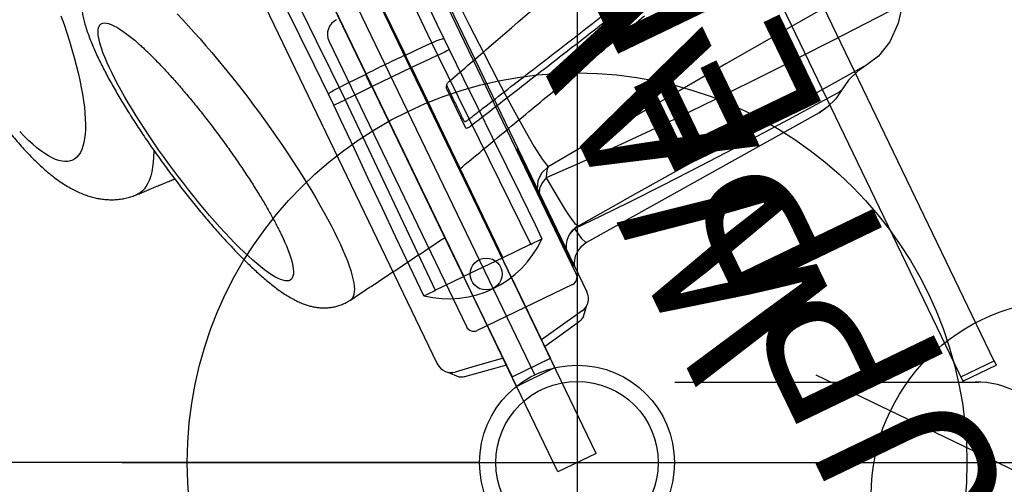
# Model space of a CAD drawing. Extents: x -297 to 393, y -290 to 266.
# Drawn here: x 88 to 118, y -1 to 14 of the extents above; entities that cross this region are included whole.
import ezdxf
from ezdxf.enums import TextEntityAlignment as Align

# ---------------------------------------------------------------- set-up
doc = ezdxf.new("R2010")
doc.units = 0
doc.header["$MEASUREMENT"] = 0
doc.linetypes.add('CENTER', pattern=[0.6, 0.375, -0.075, 0.075, -0.075])
doc.layers.get('0').update_dxf_attribs({"color": 5, "linetype": 'CONTINUOUS'})
doc.layers.add('Ft', color=1, linetype='CONTINUOUS', plot=False)
doc.layers.add('Node', color=7, linetype='CONTINUOUS', plot=False)
for name, color, linetype in [('PHASE-1', 6, 'CONTINUOUS'), ('PHASE-2', 4, 'CONTINUOUS'), ('PHASE-3', 2, 'CONTINUOUS'), ('TXT', 7, 'CENTER'), ('TXT-HT', 7, 'CONTINUOUS')]:
    doc.layers.add(name, color=color, linetype=linetype)
doc.styles.add('SIMPLEX', font='simplex.shx')

# ---------------------------------------------------------------- blocks, each defined once
blk = doc.blocks.new('2352070A')
for p, q in [((103.849, 2.703), (85.626, 40.544)), ((102.151, 0), (62.284, 0))]:
    blk.add_line(p, q)
for radius in [3, 2.5]:
    blk.add_circle((105.151, 0), radius)
at = {"layer": 'Ft'}
for p, q in [((105.151, 14), (105.151, -14)), ((91.151, 0), (119.151, 0))]:
    blk.add_line(p, q, dxfattribs=at)
blk.add_circle((105.151, 0), 12, dxfattribs=at)
at = {"layer": 'Node'}
blk.add_point((105.151, 0, -24), dxfattribs=at)
blk = doc.blocks.new('235207BZ')
for p, q in [((103.849, 2.703), (85.626, 40.544)), ((102.151, 0), (62.284, 0))]:
    blk.add_line(p, q)
for radius in [3, 2.5]:
    blk.add_circle((105.151, 0), radius)
blk = doc.blocks.new('23816W00')
for p, q in [((-0.657, 20.75), (-0.657, -17.324)), ((-2.559, 19.559), (-2.557, -19.396)), ((2.559, 19.559), (2.557, -19.396)), ((0.684, -3.472), (0.684, -10.402)), ((-1.972, -10.833), (-1.971, -10.456)), ((-1.585, -10.41), (-1.586, -10.837)), ((1.586, -10.837), (1.585, -10.41)), ((1.971, -10.456), (1.972, -10.833)), ((-1.586, -10.837), (-1.631, -17.324)), ((0.684, -10.828), (-0.684, -10.828)), ((0.684, -10.828), (0.684, -17.324)), ((1.631, -17.324), (1.586, -10.837)), ((-1.631, -17.324), (-0.684, -17.324)), ((0.684, -17.324), (-0.684, -17.324)), ((1.631, -17.324), (0.684, -17.324)), ((-0.657, -17.982), (-0.657, -20.75)), ((0.657, -20.75), (0.657, -17.982)), ((-1.962, -20.106), (-1.963, -20.104)), ((-0.688, -20.337), (-0.684, -20.337)), ((-0.684, -20.337), (-0.661, -20.34)), ((0.66, -20.34), (0.684, -20.337)), ((0.688, -20.337), (0.684, -20.337)), ((-0.657, -20.75), (0.657, -20.75))]:
    blk.add_line(p, q)
for points in [[(-1.971, -10.456), (-1.978, -9.456), (-1.986, -8.456), (-1.998, -7.456), (-2.012, -6.457), (-2.029, -5.457), (-2.048, -4.457), (-2.07, -3.457), (-2.095, -2.457), (-2.122, -1.458), (-2.151, -0.458), (-2.166, 0.033)], [(-1.778, 0.188), (-1.749, -0.812), (-1.721, -1.812), (-1.696, -2.811), (-1.673, -3.811), (-1.652, -4.811), (-1.634, -5.811), (-1.619, -6.811), (-1.606, -7.81), (-1.596, -8.81), (-1.588, -9.81), (-1.585, -10.41)], [(1.585, -10.41), (1.591, -9.41), (1.6, -8.41), (1.611, -7.41), (1.625, -6.41), (1.641, -5.41), (1.66, -4.41), (1.682, -3.41), (1.705, -2.411), (1.732, -1.411), (1.76, -0.411), (1.778, 0.188)], [(2.166, 0.033), (2.136, -0.966), (2.108, -1.966), (2.082, -2.965), (2.059, -3.965), (2.038, -4.965), (2.02, -5.965), (2.005, -6.965), (1.992, -7.964), (1.982, -8.964), (1.974, -9.964), (1.971, -10.456)], [(-2.018, -17.323), (-2.013, -16.323), (-2.008, -15.323), (-2.001, -14.323), (-1.994, -13.323), (-1.986, -12.323), (-1.977, -11.323), (-1.972, -10.833)], [(1.972, -10.833), (1.981, -11.833), (1.99, -12.833), (1.998, -13.833), (2.005, -14.833), (2.011, -15.832), (2.016, -16.832), (2.018, -17.323)], [(-2.372, -19.769), (-2.134, -20.038)], [(-0.657, -20.114), (-1.644, -19.948), (-2.166, -19.86)], [(2.166, -19.86), (1.18, -20.026), (0.657, -20.114)], [(2.134, -20.038), (2.377, -19.765)], [(-1.962, -20.106), (-0.978, -20.284), (-0.684, -20.337)], [(0.684, -20.337), (1.668, -20.159), (1.962, -20.106)]]:
    blk.add_lwpolyline(points)
at = {"flags": 128}
for points in [[(-1.971, -10.456), (-1.956, -10.448), (-1.929, -10.44), (-1.891, -10.433), (-1.844, -10.426), (-1.789, -10.42), (-1.726, -10.416), (-1.657, -10.412), (-1.585, -10.41)], [(-1.585, -10.41), (-1.302, -10.407), (-0.684, -10.402)], [(0.684, -10.402), (1.302, -10.407), (1.585, -10.41)], [(1.585, -10.41), (1.657, -10.412), (1.726, -10.416), (1.789, -10.42), (1.844, -10.426), (1.891, -10.433), (1.929, -10.44), (1.956, -10.448), (1.971, -10.456)], [(-0.684, -10.828), (-1.302, -10.834), (-1.586, -10.837)], [(1.586, -10.837), (1.302, -10.834), (0.684, -10.828)]]:
    blk.add_lwpolyline(points, dxfattribs=at)
blk.add_circle((0, -17.553), 0.492)
for centre, radius, start, end in [((21.884, -10.615), 22.568, 179.4584, 180.5416), ((0, -45.855), 35.46, 88.8953, 91.1047), ((-21.884, -10.615), 22.568, 359.4584, 0.5416), ((-0.941, 62.794), 73.634, 269.19747, 269.49818), ((0.941, 62.793), 73.633, 270.50181, 270.80253), ((-0.999, 153.406), 170.732, 269.6579, 269.78772), ((0, -14.892), 3.159, 230.2989, 309.7011), ((0.999, 153.406), 170.732, 270.21228, 270.3421), ((-2.085, -19.395), 0.472, 180.1056, 260.0611), ((2.085, -19.395), 0.472, 279.9389, 359.8944), ((-1.881, -19.642), 0.471, 237.3824, 260.0721), ((1.881, -19.642), 0.471, 279.9286, 302.6003)]:
    blk.add_arc(centre, radius, start, end)
at = {"layer": 'TXT', "style": 'SIMPLEX'}
blk.add_text('WAVE BARRIER', height=5, rotation=90, dxfattribs=at).set_placement((7.449, -0.05), align=Align.MIDDLE)
blk = doc.blocks.new('235207CZ')
for p, q in [((103.849, 2.703), (85.626, 40.544)), ((102.151, 0), (63.71, 0))]:
    blk.add_line(p, q)
for radius in [3, 2.5]:
    blk.add_circle((105.151, 0), radius)
at = {"layer": 'Node'}
blk.add_point((105.151, 0), dxfattribs=at)
blk = doc.blocks.new('23862700')
for p, q in [((94.906, 51.054), (117.983, 3.134)), ((117.044, 2.48), (93.809, 50.728)), ((116.965, 2.644), (117.987, 3.136)), ((117.987, 3.136), (118.052, 3.001)), ((117.03, 2.509), (118.052, 3.001)), ((108.164, 2.481), (117.51, 2.48))]:
    blk.add_line(p, q)
blk.add_arc((117.456, -0.122), 2.602, 268.8185, 91.1651)
blk = doc.blocks.new('23830200')
for p, q in [((-0.658, -24), (-0.658, 24)), ((0.655, -24), (0.655, 24)), ((0.655, -24), (-0.658, -24))]:
    blk.add_line(p, q)
at = {"layer": 'TXT', "style": 'SIMPLEX'}
blk.add_text('UPPER ENCLOSURE', height=5, rotation=90, dxfattribs=at).set_placement((9.747, -0.05), align=Align.MIDDLE)
blk = doc.blocks.new('2374214L')
for p, q in [((2.5, -18.75), (2.5, 18.75)), ((-1.25, -9), (-1.25, -18.75)), ((2.525, -14.5), (2.5, -14.5)), ((2.525, -18.5), (2.525, -14.5)), ((2.525, -14.77), (2.5, -14.77)), ((12.326, -17.198), (12.326, -17.198)), ((3.949, -17.483), (3.055, -17.478)), ((3.205, -17.445), (4.809, -17.349)), ((11.386, -17.528), (3.205, -18.023)), ((11.386, -17.528), (11.773, -17.454)), ((3.205, -18.023), (3.205, -18.023)), ((2.525, -18.23), (2.5, -18.23)), ((2.525, -18.5), (2.5, -18.5)), ((2.25, -19), (-1, -19)), ((-0.657, -21.078), (-0.657, -19)), ((0.657, -21.068), (0.657, -19)), ((2.25, -19), (2.28, -18.998)), ((-0.657, -21.078), (0.657, -21.068))]:
    blk.add_line(p, q)
for points in [[(2.849, -9.374), (2.862, -10.411), (2.883, -11.414), (2.91, -12.362), (2.945, -13.232), (2.987, -14.001), (3.035, -14.64), (3.09, -15.117), (3.148, -15.406)], [(16.229, -14.45), (13.732, -14.621), (11.481, -14.78), (9.453, -14.927), (7.626, -15.062), (5.978, -15.187), (4.491, -15.301), (3.148, -15.406)], [(3.148, -15.406), (2.894, -15.488), (2.685, -15.654), (2.548, -15.881), (2.525, -16.006)], [(3.148, -15.406), (3.088, -15.46), (3.022, -15.554), (2.954, -15.683)], [(2.954, -15.683), (2.769, -15.772), (2.624, -15.898), (2.532, -16.051)], [(15.06, -15.645), (12.691, -15.707), (10.572, -15.748), (8.679, -15.77), (6.991, -15.774), (5.486, -15.76), (4.147, -15.73), (2.954, -15.683)], [(2.954, -15.683), (2.98, -16.09), (3.011, -16.472), (3.046, -16.821), (3.088, -17.119), (3.137, -17.34), (3.192, -17.443), (3.205, -17.445)], [(15.182, -15.584), (14.773, -16.099), (14.3, -16.501), (13.798, -16.748), (13.354, -16.833)], [(13.355, -16.833), (9.086, -17.09), (4.809, -17.349)], [(13.352, -16.833), (13.015, -16.886), (12.64, -17.02), (12.326, -17.198)], [(12.239, -17.226), (10.432, -17.306), (8.818, -17.37), (7.379, -17.419), (6.098, -17.454), (4.959, -17.475), (3.949, -17.483)], [(12.326, -17.198), (12.036, -17.36), (11.686, -17.483), (11.384, -17.528)], [(12.326, -17.198), (12.315, -17.205), (12.239, -17.226)], [(3.055, -17.478), (2.833, -17.572), (2.802, -17.6)], [(3.055, -17.478), (3.116, -17.842), (3.182, -18.012), (3.205, -18.023)]]:
    blk.add_lwpolyline(points)
for centre, radius, start, end in [((-0.75, -9), 0.5, 90, 180), ((3.25, -18.194), 0.75, 93.4583, 166.6042), ((3.25, -18.772), 0.75, 93.4651, 161.9635), ((-1, -18.75), 0.25, 180, 270), ((2.25, -18.75), 0.25, 270, 0), ((2.25, -18.75), 0.25, 276.8211, 358.7539)]:
    blk.add_arc(centre, radius, start, end)
blk = doc.blocks.new('23511900')
at = {"layer": 'Node'}
blk.add_point((0, -24), dxfattribs=at)
at = {"layer": 'TXT-HT', "style": 'SIMPLEX', "flags": 8}
blk.add_attdef('HT', text='', height=5, dxfattribs=at).set_placement((12.151, -3.055), align=Align.CENTER)
blk = doc.blocks.new('23815330')
at = {"layer": 'Ft'}
blk.add_line((5.625, 18.547), (5.625, 1.453), dxfattribs=at)
blk.add_circle((5.625, 10), 6, dxfattribs=at)
blk = doc.blocks.new('23715130')
for p, q in [((-0.657, -18.655), (-0.657, 18.655)), ((0.655, 18.655), (0.655, -18.655)), ((-6.596, -6.442), (-6.593, -6.45)), ((1.379, -11.897), (1.379, -13.199)), ((-0.657, -21.078), (-0.657, -18.655)), ((0.655, -21.067), (0.655, -18.655))]:
    blk.add_line(p, q)
at = {"flags": 128}
for points in [[(-8.343, -4.709), (-8.374, -4.989), (-8.409, -5.262), (-8.447, -5.529), (-8.488, -5.789), (-8.532, -6.041), (-8.579, -6.285), (-8.628, -6.521), (-8.681, -6.748), (-8.736, -6.966), (-8.793, -7.174), (-8.853, -7.371), (-8.915, -7.558), (-8.98, -7.733), (-9.046, -7.897), (-9.114, -8.049), (-9.184, -8.189), (-9.256, -8.317), (-9.329, -8.431), (-9.403, -8.533), (-9.478, -8.622), (-9.554, -8.697), (-9.631, -8.759), (-9.709, -8.807), (-9.787, -8.842), (-9.866, -8.863), (-9.945, -8.87), (-10.023, -8.863), (-10.102, -8.842), (-10.18, -8.807), (-10.258, -8.759), (-10.335, -8.697), (-10.411, -8.622), (-10.487, -8.533), (-10.561, -8.431), (-10.634, -8.317), (-10.705, -8.189), (-10.775, -8.049), (-10.843, -7.897), (-10.91, -7.733), (-10.974, -7.558), (-11.036, -7.371)], [(-5.161, -13.968), (-5.167, -14.105), (-5.178, -14.256), (-5.192, -14.396), (-5.21, -14.524), (-5.231, -14.64), (-5.256, -14.744), (-5.284, -14.835), (-5.315, -14.913), (-5.349, -14.978), (-5.386, -15.03), (-5.427, -15.068), (-5.47, -15.093), (-5.516, -15.104), (-5.564, -15.101), (-5.615, -15.085), (-5.668, -15.055), (-5.723, -15.012), (-5.781, -14.956), (-5.84, -14.886), (-5.9, -14.803), (-5.963, -14.707), (-6.026, -14.599), (-6.091, -14.478), (-6.156, -14.346), (-6.223, -14.202), (-6.29, -14.047), (-6.357, -13.882), (-6.425, -13.706), (-6.492, -13.52), (-6.56, -13.326), (-6.626, -13.122), (-6.693, -12.911), (-6.758, -12.692), (-6.823, -12.467), (-6.887, -12.235), (-6.949, -11.998), (-7.01, -11.756), (-7.069, -11.51), (-7.126, -11.26), (-7.181, -11.007), (-7.234, -10.753), (-7.285, -10.497), (-7.334, -10.241), (-7.379, -9.984), (-7.423, -9.729), (-7.463, -9.475), (-7.5, -9.224), (-7.534, -8.975), (-7.566, -8.73), (-7.594, -8.49), (-7.618, -8.255), (-7.639, -8.025), (-7.657, -7.802), (-7.671, -7.586), (-7.682, -7.378), (-7.689, -7.177), (-7.693, -6.986), (-7.693, -6.804), (-7.689, -6.632), (-7.682, -6.47), (-7.671, -6.319), (-7.657, -6.18), (-7.639, -6.052), (-7.618, -5.936), (-7.594, -5.832), (-7.566, -5.741), (-7.534, -5.663), (-7.5, -5.598), (-7.463, -5.546), (-7.423, -5.508), (-7.379, -5.483), (-7.334, -5.472), (-7.285, -5.474), (-7.234, -5.49), (-7.181, -5.52), (-7.126, -5.563), (-7.069, -5.62), (-7.01, -5.69), (-6.949, -5.773), (-6.887, -5.869), (-6.823, -5.977), (-6.758, -6.097), (-6.693, -6.23), (-6.626, -6.373), (-6.596, -6.442)], [(-5.096, -6.21), (-5.02, -6.449), (-4.944, -6.696), (-4.868, -6.95), (-4.794, -7.21), (-4.721, -7.477), (-4.649, -7.749), (-4.579, -8.026), (-4.51, -8.308), (-4.443, -8.593), (-4.378, -8.881), (-4.315, -9.172), (-4.254, -9.465), (-4.195, -9.76), (-4.139, -10.055), (-4.085, -10.35), (-4.034, -10.644), (-3.986, -10.937), (-3.941, -11.229), (-3.898, -11.518), (-3.859, -11.803), (-3.823, -12.086), (-3.79, -12.363), (-3.76, -12.636), (-3.734, -12.904), (-3.711, -13.166), (-3.691, -13.42), (-3.675, -13.668), (-3.663, -13.908), (-3.654, -14.14), (-3.648, -14.364), (-3.646, -14.578), (-3.648, -14.782), (-3.654, -14.977), (-3.663, -15.161), (-3.675, -15.334), (-3.691, -15.496), (-3.711, -15.646), (-3.734, -15.785), (-3.76, -15.911), (-3.79, -16.025), (-3.823, -16.126), (-3.859, -16.214), (-3.898, -16.29), (-3.941, -16.352), (-3.986, -16.4), (-4.034, -16.435), (-4.085, -16.457), (-4.114, -16.462)], [(-7.566, -9.679), (-7.582, -9.712), (-7.662, -9.865), (-7.742, -10.005), (-7.825, -10.133), (-7.908, -10.248), (-7.993, -10.35), (-8.078, -10.439), (-8.165, -10.514), (-8.252, -10.575), (-8.339, -10.623), (-8.428, -10.658), (-8.516, -10.679), (-8.604, -10.685), (-8.635, -10.685)], [(-5.159, -13.924), (-5.16, -13.944), (-5.161, -13.968)]]:
    blk.add_lwpolyline(points, dxfattribs=at)
for points, knots in [([(-10.21, 5.466), (-10.23, 5.443), (-10.289, 5.373), (-10.382, 5.246), (-10.492, 5.082), (-10.599, 4.901), (-10.703, 4.703), (-10.803, 4.492), (-10.898, 4.27), (-10.986, 4.04), (-11.068, 3.805), (-11.144, 3.564), (-11.215, 3.319), (-11.281, 3.069), (-11.342, 2.813), (-11.4, 2.553), (-11.454, 2.287), (-11.503, 2.017), (-11.55, 1.741), (-11.593, 1.461), (-11.632, 1.177), (-11.668, 0.888), (-11.7, 0.596), (-11.73, 0.299), (-11.755, 0), (-11.778, -0.302), (-11.797, -0.606), (-11.812, -0.913), (-11.825, -1.221), (-11.833, -1.531), (-11.839, -1.841), (-11.841, -2.152), (-11.84, -2.463), (-11.835, -2.774), (-11.827, -3.083), (-11.815, -3.392), (-11.801, -3.698), (-11.782, -4.003), (-11.761, -4.305), (-11.736, -4.604), (-11.708, -4.9), (-11.676, -5.192), (-11.641, -5.481), (-11.603, -5.765), (-11.561, -6.044), (-11.516, -6.319), (-11.468, -6.588), (-11.415, -6.853), (-11.36, -7.112), (-11.3, -7.365), (-11.237, -7.613), (-11.169, -7.855), (-11.096, -8.092), (-11.018, -8.324), (-10.935, -8.551), (-10.845, -8.772), (-10.747, -8.989), (-10.64, -9.201), (-10.529, -9.396), (-10.416, -9.573), (-10.303, -9.729), (-10.189, -9.87), (-10.073, -9.997), (-9.955, -10.112), (-9.834, -10.215), (-9.709, -10.308), (-9.581, -10.391), (-9.445, -10.467), (-9.3, -10.534), (-9.146, -10.591), (-8.99, -10.635), (-8.832, -10.665), (-8.714, -10.681), (-8.648, -10.683), (-8.635, -10.683)], [0, 0, 0, 0, 0.006405, 0.019795, 0.034118, 0.04938, 0.065426, 0.081944, 0.098537, 0.114928, 0.131038, 0.146862, 0.162426, 0.177765, 0.192913, 0.2079, 0.222751, 0.237487, 0.252126, 0.266682, 0.281168, 0.295594, 0.30997, 0.324302, 0.338598, 0.352863, 0.367103, 0.381322, 0.395524, 0.409714, 0.423894, 0.43807, 0.452243, 0.466418, 0.480596, 0.494782, 0.508978, 0.523189, 0.537418, 0.55167, 0.56595, 0.580263, 0.594614, 0.609011, 0.623461, 0.637974, 0.652559, 0.66723, 0.682001, 0.696889, 0.711916, 0.727107, 0.742493, 0.758108, 0.773991, 0.79018, 0.806696, 0.823513, 0.840478, 0.8553, 0.869228, 0.882244, 0.894437, 0.905931, 0.91685, 0.927302, 0.937383, 0.947168, 0.957742, 0.968034, 0.978085, 0.987948, 0.997668, 1, 1, 1, 1]), ([(-6.566, -3.697), (-6.607, -3.708), (-6.69, -3.731), (-6.809, -3.779), (-6.924, -3.837), (-7.031, -3.904), (-7.131, -3.978), (-7.223, -4.059), (-7.307, -4.146), (-7.383, -4.238), (-7.452, -4.335), (-7.515, -4.437), (-7.571, -4.545), (-7.623, -4.661), (-7.671, -4.787), (-7.716, -4.928), (-7.757, -5.088), (-7.793, -5.271), (-7.823, -5.47), (-7.845, -5.678), (-7.861, -5.888), (-7.87, -6.099), (-7.875, -6.311), (-7.875, -6.526), (-7.871, -6.745), (-7.864, -6.969), (-7.852, -7.196), (-7.838, -7.429), (-7.82, -7.665), (-7.799, -7.906), (-7.774, -8.151), (-7.747, -8.399), (-7.716, -8.651), (-7.683, -8.905), (-7.647, -9.162), (-7.608, -9.42), (-7.567, -9.681), (-7.522, -9.942), (-7.476, -10.204), (-7.427, -10.466), (-7.376, -10.727), (-7.322, -10.988), (-7.267, -11.247), (-7.209, -11.504), (-7.15, -11.758), (-7.088, -12.01), (-7.025, -12.258), (-6.961, -12.503), (-6.895, -12.743), (-6.827, -12.979), (-6.758, -13.209), (-6.688, -13.435), (-6.617, -13.655), (-6.544, -13.868), (-6.47, -14.076), (-6.394, -14.278), (-6.317, -14.474), (-6.238, -14.664), (-6.156, -14.848), (-6.071, -15.027), (-5.981, -15.203), (-5.884, -15.376), (-5.782, -15.541), (-5.678, -15.692), (-5.577, -15.821), (-5.48, -15.931), (-5.384, -16.027), (-5.288, -16.111), (-5.19, -16.186), (-5.089, -16.253), (-4.983, -16.312), (-4.873, -16.363), (-4.759, -16.405), (-4.636, -16.44), (-4.505, -16.464), (-4.368, -16.476), (-4.237, -16.477), (-4.153, -16.466), (-4.114, -16.462)], [0, 0, 0, 0, 0.00814, 0.016562, 0.024941, 0.033308, 0.0417, 0.050158, 0.058735, 0.067499, 0.076542, 0.085981, 0.095976, 0.106733, 0.11853, 0.131725, 0.146738, 0.163794, 0.182251, 0.200374, 0.217635, 0.234176, 0.250189, 0.265815, 0.281155, 0.296275, 0.311225, 0.32604, 0.340748, 0.355369, 0.369918, 0.38441, 0.398855, 0.41326, 0.427634, 0.441983, 0.456313, 0.470628, 0.484932, 0.49923, 0.513527, 0.527824, 0.542126, 0.556437, 0.57076, 0.585101, 0.599464, 0.613855, 0.62828, 0.642748, 0.657266, 0.671846, 0.686501, 0.701248, 0.716106, 0.731103, 0.746275, 0.761668, 0.777348, 0.793405, 0.809969, 0.827216, 0.845356, 0.862357, 0.877164, 0.890067, 0.901589, 0.912112, 0.921911, 0.931191, 0.940099, 0.948744, 0.957202, 0.965528, 0.974684, 0.983679, 0.992511, 1, 1, 1, 1]), ([(-6.593, -6.45), (-6.585, -6.469), (-6.56, -6.527), (-6.516, -6.635), (-6.472, -6.747), (-6.445, -6.818), (-6.436, -6.841)], [0, 0, 0, 0, 0.163914, 0.500374, 0.842688, 1, 1, 1, 1]), ([(-6.436, -6.841), (-6.426, -6.869), (-6.397, -6.948), (-6.348, -7.086), (-6.289, -7.256), (-6.231, -7.436), (-6.172, -7.625), (-6.113, -7.822), (-6.054, -8.026), (-5.995, -8.236), (-5.938, -8.453), (-5.881, -8.675), (-5.825, -8.902), (-5.771, -9.132), (-5.718, -9.366), (-5.667, -9.603), (-5.617, -9.842), (-5.57, -10.082), (-5.524, -10.322), (-5.481, -10.563), (-5.44, -10.802), (-5.402, -11.04), (-5.366, -11.276), (-5.332, -11.509), (-5.302, -11.738), (-5.274, -11.963), (-5.249, -12.184), (-5.227, -12.398), (-5.208, -12.606), (-5.192, -12.807), (-5.179, -13), (-5.169, -13.185), (-5.162, -13.361), (-5.158, -13.527), (-5.156, -13.682), (-5.157, -13.826), (-5.159, -13.919), (-5.161, -13.961), (-5.161, -13.963)], [0, 0, 0, 0, 0.0153135, 0.0432796, 0.0714554, 0.0998747, 0.1284998, 0.1572992, 0.1862458, 0.2153165, 0.2444914, 0.2737535, 0.3030876, 0.3324806, 0.3619206, 0.391397, 0.4209, 0.4504203, 0.4799491, 0.5094768, 0.5389933, 0.5684894, 0.5979559, 0.6273833, 0.6567606, 0.6860764, 0.7153173, 0.7444686, 0.7735129, 0.8024309, 0.8311992, 0.8597911, 0.8881752, 0.9163139, 0.9441633, 0.9716721, 0.99878, 1, 1, 1, 1]), ([(1.554, -11.714), (2.101, -11.567), (4.063, -11.041), (6.254, -10.451), (7.897, -10.006), (8.126, -9.944)], [0, 0, 0, 0, 0.249552, 0.895412, 1, 1, 1, 1]), ([(1.38, -11.896), (1.38, -11.895), (1.378, -11.885), (1.384, -11.861), (1.399, -11.826), (1.425, -11.79), (1.46, -11.758), (1.501, -11.733), (1.534, -11.719), (1.552, -11.715), (1.554, -11.715)], [0, 0, 0, 0, 0.013828, 0.163769, 0.322628, 0.481253, 0.64268, 0.805949, 0.975594, 1, 1, 1, 1]), ([(1.423, -11.796), (1.423, -11.822), (1.423, -11.983), (1.423, -12.208), (1.423, -12.463), (1.423, -12.655), (1.423, -12.837), (1.423, -12.947), (1.423, -13.002)], [0, 0, 0, 0, 0.05464, 0.341887, 0.505274, 0.668661, 0.834331, 1, 1, 1, 1]), ([(1.533, -13.038), (1.573, -13.03), (1.77, -12.988), (2.599, -12.812), (4.741, -12.356), (6.724, -11.93), (8.075, -11.64)], [0, 0, 0, 0, 0.018101, 0.090504, 0.380117, 1, 1, 1, 1]), ([(1.423, -13.002), (1.423, -13.003), (1.423, -13.013), (1.432, -13.028), (1.456, -13.04), (1.491, -13.045), (1.519, -13.04), (1.533, -13.038)], [0, 0, 0, 0, 0.05544, 0.276846, 0.511197, 0.75542, 1, 1, 1, 1]), ([(1.379, -13.199), (1.381, -13.209), (1.385, -13.23), (1.414, -13.249), (1.458, -13.255), (1.504, -13.25), (1.534, -13.242), (1.545, -13.239)], [0, 0, 0, 0, 0.211717, 0.424432, 0.643325, 0.876096, 1, 1, 1, 1])]:
    blk.add_open_spline(points, degree=3, knots=knots)
for points in [[(-8.635, -10.685), (-7.37, -10.753)], [(1.545, -13.239), (8.117, -11.828)], [(0.662, -14.286), (7.84, -12.506)], [(-4.114, -16.462), (-0.651, -15.987)]]:
    blk.add_open_spline(points, degree=1)

msp = doc.modelspace()

# ---------------------------------------------------------------- block references
at = {"layer": 'PHASE-1'}
msp.add_blockref('2352070A', (0, 0, 24), dxfattribs=at)
for name, p, rotation in [('23715130', (94.738, 21.623, 24), 25.71428571427352), ('23815330', (126.774, -10.413, 24), 64.28571428564445), ('23511900', (126.774, -10.413, 24), 244.2857142856445)]:
    msp.add_blockref(name, p, dxfattribs=dict(at, rotation=rotation))
at = {"layer": 'PHASE-2'}
msp.add_blockref('235207BZ', (0, 0, 96), dxfattribs=at)
at = {"layer": 'PHASE-2', "rotation": 25.71428571427352}
msp.add_blockref('23816W00', (94.738, 21.623, 96), dxfattribs=at)
at = {"layer": 'PHASE-3', "rotation": 25.71428571427352}
for name in ['2374214L', '23830200']:
    msp.add_blockref(name, (94.738, 21.623, 168), dxfattribs=at)
at = {"layer": 'PHASE-3'}
for name in ['23862700', '235207CZ']:
    msp.add_blockref(name, (0, 0, 168), dxfattribs=at)

doc.saveas('drawing.dxf')
